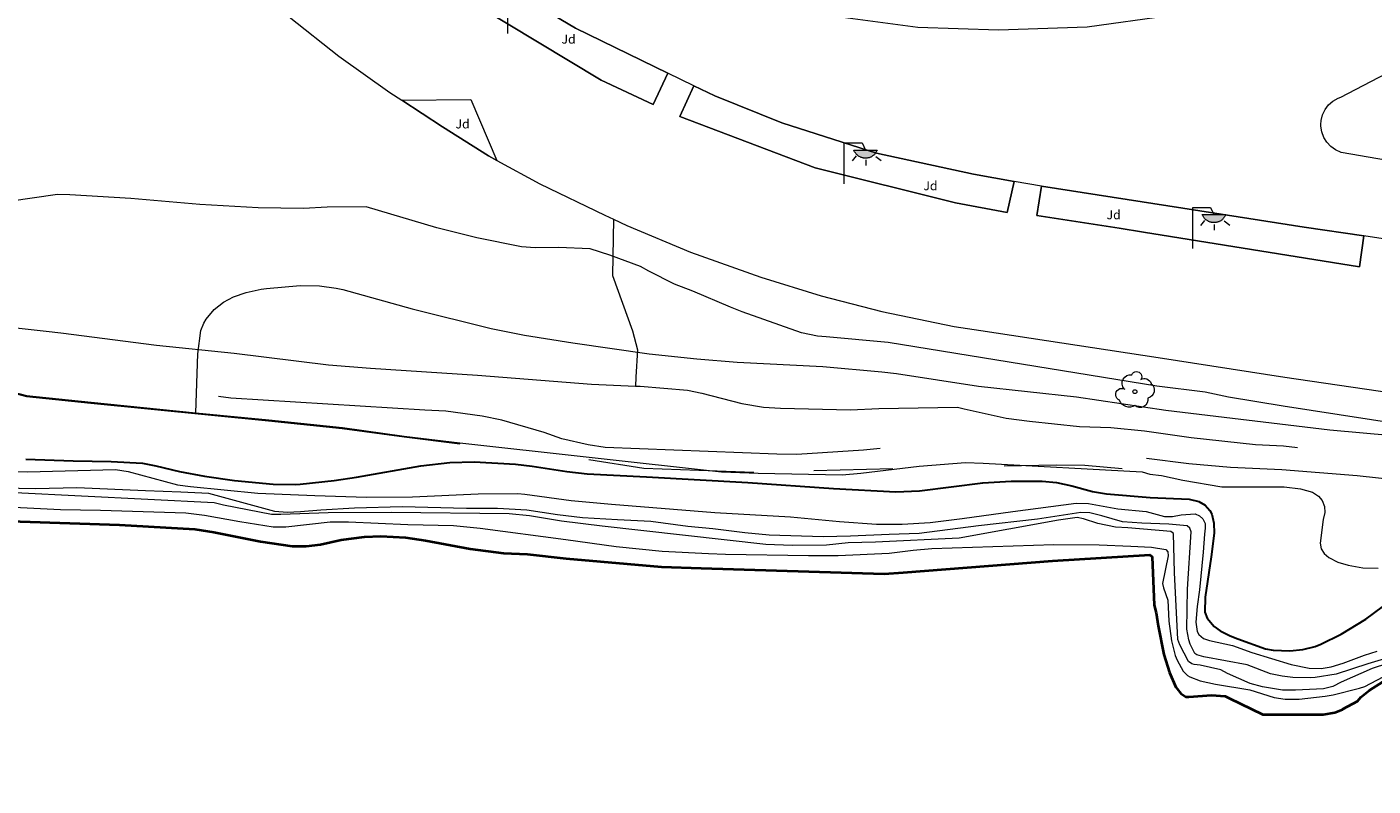
# Model space of a CAD drawing. Units: millimetres. Extents: x 570092 to 571309, y 4426137 to 4427643.
# Drawn here: x 570927 to 571002, y 4427379 to 4427421 of the extents above; entities that cross this region are included whole.
import ezdxf
from ezdxf.enums import TextEntityAlignment as Align

# ---------------------------------------------------------------- set-up
doc = ezdxf.new("R2010")
doc.units = ezdxf.units.MM
doc.linetypes.add('DGN Style 3', pattern=[51.990876, 37.13634, -14.854536])
doc.linetypes.add('DGN Style 5', pattern=[25.995438, 11.140902, -14.854536])
for name, color, linetype, lineweight in [('Nivel 11', 7, 'Continuous', 0), ('Nivel 14', 7, 'Continuous', 0), ('Nivel 19', 7, 'Continuous', 0), ('Nivel 24', 7, 'Continuous', 0), ('Nivel 3', 7, 'Continuous', 0), ('Nivel 33', 7, 'Continuous', 0), ('Nivel 39', 7, 'Continuous', 0), ('Nivel 4', 7, 'Continuous', 0), ('Nivel 49', 7, 'Continuous', 0), ('Nivel 58', 7, 'Continuous', 0), ('Nivel 6', 7, 'Continuous', 0)]:
    doc.layers.add(name, color=color, linetype=linetype, lineweight=lineweight)
doc.styles.add('ROMANS', font='ROMANS.shx', dxfattribs={"height": 0.5})

# ---------------------------------------------------------------- blocks, each defined once
blk = doc.blocks.new('FAROLA')
at = {"layer": 'Nivel 58', "linetype": 'Continuous', "lineweight": 0}
blk.add_hatch(color=2, dxfattribs=at).paths.add_polyline_path([(1.18, 1.89), (1.84, 1.89), (1.84, 1.88), (1.82, 1.84), (1.8, 1.82), (1.78, 1.78), (1.76, 1.75), (1.74, 1.72), (1.72, 1.69), (1.7, 1.66), (1.67, 1.64), (1.64, 1.61), (1.62, 1.58), (1.58, 1.56), (1.56, 1.54), (1.52, 1.52), (1.48, 1.5), (1.46, 1.49), (1.42, 1.48), (1.38, 1.46), (1.34, 1.46), (1.31, 1.45), (1.28, 1.44), (1.24, 1.44), (1.2, 1.44), (1.16, 1.44), (1.12, 1.44), (1.08, 1.44), (1.05, 1.45), (1.02, 1.46), (0.98, 1.47), (0.94, 1.48), (0.9, 1.5), (0.88, 1.51), (0.84, 1.53), (0.8, 1.55), (0.78, 1.57), (0.74, 1.6), (0.72, 1.62), (0.69, 1.64), (0.66, 1.67), (0.64, 1.7), (0.62, 1.73), (0.6, 1.76), (0.58, 1.79), (0.56, 1.82), (0.54, 1.86), (0.53, 1.89)])
at = {"layer": 'Nivel 58', "color": 7, "linetype": 'Continuous', "lineweight": 0, "flags": 128}
for points in [[(0, 0), (0, 2.29)], [(0, 2.29), (0.99, 2.29)], [(0.99, 2.29), (1.18, 1.89)], [(0.66, 1.56), (0.44, 1.28)], [(1.76, 1.53), (2.06, 1.3)], [(1.2, 1.34), (1.2, 1.02)]]:
    blk.add_lwpolyline(points, dxfattribs=at)
blk.add_lwpolyline([(1.18, 1.89), (1.84, 1.89), (1.84, 1.88), (1.82, 1.84), (1.8, 1.82), (1.78, 1.78), (1.76, 1.75), (1.74, 1.72), (1.72, 1.69), (1.7, 1.66), (1.67, 1.64), (1.64, 1.61), (1.62, 1.58), (1.58, 1.56), (1.56, 1.54), (1.52, 1.52), (1.48, 1.5), (1.46, 1.49), (1.42, 1.48), (1.38, 1.46), (1.34, 1.46), (1.31, 1.45), (1.28, 1.44), (1.24, 1.44), (1.2, 1.44), (1.16, 1.44), (1.12, 1.44), (1.08, 1.44), (1.05, 1.45), (1.02, 1.46), (0.98, 1.47), (0.94, 1.48), (0.9, 1.5), (0.88, 1.51), (0.84, 1.53), (0.8, 1.55), (0.78, 1.57), (0.74, 1.6), (0.72, 1.62), (0.69, 1.64), (0.66, 1.67), (0.64, 1.7), (0.62, 1.73), (0.6, 1.76), (0.58, 1.79), (0.56, 1.82), (0.54, 1.86), (0.53, 1.89)], close=True, dxfattribs=at)
blk = doc.blocks.new('ARBOL')
at = {"layer": 'Nivel 39', "color": 3, "linetype": 'Continuous', "lineweight": 0}
blk.add_circle((0, 0), 0.11, dxfattribs=at)
at = {"layer": 'Nivel 39', "color": 3, "linetype": 'Continuous', "lineweight": 0, "extrusion": (0, 0, -1)}
for centre, radius, start, end in [((0.237, 0.47), 0.473, 318.47766, 98.44414), ((-0.098, 0.834), 0.284, 21.28734, 215.01038), ((0.722, -0.159), 0.344, 293.09505, 118.22356), ((-0.535, 0.351), 0.38, 57.48387, 163.08971), ((-0.625, 0.092), 0.459, 126.51316, 258.23572), ((0.325, -0.302), 0.56, 235.34089, 341.96679), ((-0.297, -0.454), 0.433, 167.03698, 314.47902)]:
    blk.add_arc(centre, radius, start, end, dxfattribs=at)

msp = doc.modelspace()

# ---------------------------------------------------------------- linework, layer by layer
at = {"layer": 'Nivel 11', "color": 7, "linetype": 'Continuous', "lineweight": 0, "flags": 128}
for points in [[(570998.811, 4427415.844), (570998.823, 4427416.081), (570998.902, 4427416.395), (570999.042, 4427416.686), (570999.237, 4427416.944), (570999.479, 4427417.158), (570999.76, 4427417.32), (570999.91, 4427417.379), (571046.4, 4427441.64), (571046.814, 4427441.613)], [(570947.082, 4427428.216), (570945.92, 4427426.9), (570951.74, 4427422.521), (570958.73, 4427418.31), (570961.63, 4427416.97), (570962.453, 4427418.708)], [(570962.453, 4427418.708), (570957.31, 4427421.21), (570953.132, 4427423.705), (570948.09, 4427427.36), (570947.082, 4427428.216)], [(570990.345, 4427421.9), (570985.793, 4427421.272), (570980.861, 4427421.094), (570976.372, 4427421.244), (570971.92, 4427421.842)], [(570963.903, 4427418.004), (570962.453, 4427418.708)], [(570963.903, 4427418.004), (570963.11, 4427416.29), (570970.65, 4427413.44), (570978.47, 4427411.491), (570981.35, 4427410.96), (570981.737, 4427412.686)], [(570981.737, 4427412.686), (570979.47, 4427413.095), (570974.063, 4427414.255), (570968.8, 4427415.95), (570965.07, 4427417.437), (570963.903, 4427418.004)], [(570947.641, 4427417.199), (570951.476, 4427417.243), (570952.926, 4427413.852)], [(571004.02, 4427413.58), (570999.926, 4427414.3), (570999.622, 4427414.436), (570999.359, 4427414.623), (570999.138, 4427414.859), (570998.968, 4427415.135), (570998.856, 4427415.438), (570998.807, 4427415.758), (570998.811, 4427415.844)], [(570983.245, 4427412.411), (570981.737, 4427412.686)], [(570983.245, 4427412.411), (570982.99, 4427410.78), (570987.57, 4427410.08), (570988.927, 4427409.862)], [(570991.119, 4427411.188), (570983.245, 4427412.411)], [(570958.95, 4427410.81), (570959.423, 4427410.582)], [(571001.193, 4427409.648), (570997.87, 4427410.14), (570991.119, 4427411.188)], [(570959.423, 4427410.582), (570960.16, 4427410.23)], [(570988.927, 4427409.862), (571000.96, 4427407.93), (571001.193, 4427409.648)], [(571002.752, 4427409.417), (571001.193, 4427409.648)]]:
    msp.add_lwpolyline(points, dxfattribs=at)
at = {"layer": 'Nivel 14', "color": 1, "linetype": 'Continuous', "lineweight": 0, "flags": 128}
for points in [[(570941.37, 4427421.84), (570944.13, 4427419.66), (570946.98, 4427417.63), (570947.641, 4427417.199)], [(570947.641, 4427417.199), (570949.91, 4427415.72), (570952.47, 4427414.1), (570952.926, 4427413.852)], [(570952.926, 4427413.852), (570955.33, 4427412.55), (570958.95, 4427410.81)], [(570960.16, 4427410.23), (570963.71, 4427408.75), (570967.62, 4427407.35), (570970.99, 4427406.32), (570974.37, 4427405.44), (570978.39, 4427404.6), (570979.866, 4427404.378), (570989.74, 4427402.89), (570996.8, 4427401.78), (571005.03, 4427400.58), (571013.48, 4427399.29), (571021.48, 4427397.82), (571027.222, 4427396.925)], [(570958.05, 4427397.2), (570961.11, 4427396.73), (570967.23, 4427396.5)], [(570970.57, 4427396.59), (570974.97, 4427396.71)], [(570981.17, 4427396.86), (570984.06, 4427396.91), (570985.67, 4427396.89), (570987.74, 4427396.71)]]:
    msp.add_lwpolyline(points, dxfattribs=at)
at = {"layer": 'Nivel 14', "color": 1, "linetype": 'Continuous', "lineweight": 13, "flags": 128}
for points in [[(570903.162, 4427408.93), (570903.36, 4427408.83), (570907.68, 4427407.189), (570912.45, 4427405.3), (570918.55, 4427403.05), (570922.9, 4427401.77), (570926.75, 4427400.77), (570930.34, 4427400.39), (570936.171, 4427399.812)], [(570936.171, 4427399.812), (570940.23, 4427399.41), (570944.33, 4427398.98), (570947.78, 4427398.51), (570950.868, 4427398.124)]]:
    msp.add_lwpolyline(points, dxfattribs=at)
at = {"layer": 'Nivel 24', "color": 7, "linetype": 'DGN Style 3', "lineweight": 0, "flags": 128}
for points in [[(571127.93, 4427379.8), (571125.84, 4427379.38), (571124.03, 4427379.12), (571122.68, 4427379.03), (571121.36, 4427379.06), (571114.62, 4427379.11), (571109.51, 4427379.04), (571102.83, 4427379.05), (571101.21, 4427379.17), (571100.23, 4427379.35), (571098.85, 4427379.5), (571097.49, 4427379.53), (571089.26, 4427379.82), (571088.27, 4427379.96), (571087.06, 4427380.03), (571083.97, 4427380.31), (571080.93, 4427380.69), (571074.81, 4427381.35), (571073.41, 4427381.39), (571067.53, 4427381.66), (571065.93, 4427381.84), (571062.96, 4427382.07), (571055.09, 4427382.79), (571054.24, 4427382.98), (571051.57, 4427383.68), (571047.59, 4427384.62), (571044.3, 4427385.5), (571041.84, 4427386.27), (571040.33, 4427386.85), (571034.08, 4427389.36), (571032.84, 4427389.97), (571031.47, 4427390.53), (571029.72, 4427391.13), (571020.03, 4427394.1), (571017.68, 4427394.69), (571015.07, 4427394.88), (571011.23, 4427395.26), (571009.9, 4427395.31), (571000.82, 4427396.29), (570996.64, 4427396.63), (570993.78, 4427396.76), (570991.45, 4427396.97), (570988.49, 4427397.34), (570986.88, 4427397.44), (570976.53, 4427397.97), (570975.42, 4427397.92), (570973.34, 4427397.72), (570969.63, 4427397.48), (570968.52, 4427397.51), (570958.97, 4427397.87), (570958.01, 4427398.02), (570956.55, 4427398.36), (570955.56, 4427398.7), (570953.21, 4427399.4), (570952.12, 4427399.61), (570950.1, 4427399.89), (570948.92, 4427399.95), (570938.12, 4427400.61), (570936.88, 4427400.79), (570930.98, 4427401.54), (570927.06, 4427402.15), (570924.47, 4427402.66), (570921.89, 4427403.27), (570918.81, 4427404.11), (570914.88, 4427405.29), (570913.88, 4427405.7), (570912.27, 4427406.25), (570911.16, 4427406.52), (570908.52, 4427407.27), (570907.27, 4427407.73), (570905.21, 4427408.6), (570904.26, 4427409.11), (570901.85, 4427410.52), (570898.6, 4427412.3), (570890.73, 4427416.49), (570890.37, 4427416.56), (570889.53, 4427416.62), (570888.83, 4427416.78), (570888.66, 4427416.95), (570887.67, 4427417.79), (570885.9, 4427419.43), (570885.43, 4427420.01), (570884.77, 4427420.66), (570882.29, 4427422.96), (570880.68, 4427424.61), (570880.18, 4427425.29), (570879.69, 4427426.15), (570879.09, 4427427.41), (570878.74, 4427428.38), (570878.41, 4427429.64), (570878.28, 4427430.58), (570878.22, 4427431.82), (570878.27, 4427433.04), (570878.33, 4427437.16), (570878.61, 4427444.04), (570878.8, 4427446.01), (570878.95, 4427448.19), (570879.19, 4427453.85), (570879.48, 4427456.33), (570879.885, 4427458.391)], [(570909.322, 4427409.031), (570911.4, 4427408.25), (570913.25, 4427407.67), (570915.54, 4427407.06), (570924.64, 4427404.74), (570925.67, 4427404.59), (570927.85, 4427404.349)], [(570927.85, 4427404.349), (570928.66, 4427404.26), (570933.99, 4427403.57), (570938.31, 4427403.12), (570943.55, 4427402.47), (570945.9, 4427402.28), (570951.85, 4427401.9), (570958.2, 4427401.39), (570960.647, 4427401.29)], [(570960.647, 4427401.29), (570960.91, 4427401.28), (570963.54, 4427401.06), (570964.35, 4427400.89), (570966.57, 4427400.32), (570967.78, 4427400.12), (570968.72, 4427400.07), (570972.62, 4427399.97), (570974.2, 4427400.04), (570978.57, 4427400.12), (570978.94, 4427400.02), (570981.28, 4427399.51), (570982.58, 4427399.33), (570985.37, 4427399.05), (570987.12, 4427398.98), (570988.98, 4427398.8), (570991.58, 4427398.43), (570995.16, 4427398.04), (570996.73, 4427397.97), (570997.96, 4427397.81), (571005.03, 4427396.78), (571006.38, 4427396.48), (571008.75, 4427396.06), (571010.41, 4427395.87), (571019.45, 4427394.73), (571020.93, 4427394.43), (571028.44, 4427392.8), (571031.96, 4427391.93), (571033.1, 4427391.54), (571035.6, 4427390.56), (571037.36, 4427389.76), (571040.11, 4427388.63), (571042.79, 4427387.68), (571043.81, 4427387.45), (571046.39, 4427386.76), (571056.9, 4427384.08), (571057.92, 4427383.93), (571060.26, 4427383.69), (571061.87, 4427383.63), (571071.67, 4427383.13), (571080.73, 4427382.77), (571084.72, 4427382.51), (571087.81, 4427382.2), (571091.59, 4427381.93), (571098.05, 4427381.57), (571104.29, 4427381.12), (571110.56, 4427380.78), (571112.15, 4427380.8), (571116.7, 4427380.96), (571123.46, 4427381.3), (571126.41, 4427381.55), (571128.28, 4427381.81), (571131.22, 4427382.11), (571134.58, 4427382.57), (571138.06, 4427383.092)]]:
    msp.add_lwpolyline(points, dxfattribs=at)
at = {"layer": 'Nivel 24', "color": 7, "linetype": 'DGN Style 5', "lineweight": 0, "flags": 128}
for points in [[(570959.423, 4427410.582), (570959.37, 4427407.45), (570960.49, 4427404.37), (570960.76, 4427403.3), (570960.675, 4427401.789)], [(570960.675, 4427401.788), (570960.647, 4427401.29)], [(570960.675, 4427401.789), (570960.675, 4427401.788)]]:
    msp.add_lwpolyline(points, dxfattribs=at)
at = {"layer": 'Nivel 3', "color": 44, "linetype": 'Continuous', "lineweight": 30, "flags": 128}
for points in [[(570926.7, 4427397.22), (570929.35, 4427397.14), (570931.46, 4427397.1), (570933.21, 4427397), (570933.955, 4427396.856), (570935.26, 4427396.53), (570936.662, 4427396.286), (570938.33, 4427396.04), (570940.487, 4427395.824), (570941.72, 4427395.815), (570941.99, 4427395.83), (570943.87, 4427396.038), (570945.12, 4427396.23), (570948.69, 4427396.86), (570950.319, 4427397.041), (570951.67, 4427397.08), (570953.97, 4427396.94), (570954.9, 4427396.84), (570956.827, 4427396.532), (570957.96, 4427396.4), (570961.27, 4427396.24), (570966.91, 4427395.92), (570971.68, 4427395.6), (570975.15, 4427395.41)], [(570975.15, 4427395.41), (570976.462, 4427395.456), (570979.98, 4427395.9), (570981.572, 4427395.995), (570983.281, 4427395.996), (570984.09, 4427395.92), (570984.943, 4427395.732), (570986.1, 4427395.43), (570986.87, 4427395.3), (570989.3, 4427395.09), (570991.48, 4427395), (570992.007, 4427394.865), (570992.356, 4427394.66), (570992.625, 4427394.371), (570992.73, 4427394.16), (570992.843, 4427393.67), (570992.857, 4427393.107), (570992.69, 4427391.79), (570992.36, 4427389.55), (570992.348, 4427388.704), (570992.47, 4427388.381), (570992.856, 4427387.917), (570993.207, 4427387.669), (570993.764, 4427387.4), (570994.18, 4427387.22), (570995.719, 4427386.675), (570996.15, 4427386.6), (570997.085, 4427386.554), (570997.795, 4427386.624), (570998.49, 4427386.803), (570998.81, 4427386.93), (570999.929, 4427387.492), (571001.31, 4427388.31), (571002.241, 4427389.001)]]:
    msp.add_lwpolyline(points, dxfattribs=at)
at = {"layer": 'Nivel 33', "color": 5, "linetype": 'Continuous', "lineweight": 40, "flags": 128}
for points in [[(570918.63, 4427394.02), (570931.93, 4427393.57), (570936.11, 4427393.33), (570937.17, 4427393.16), (570939.77, 4427392.64), (570941.53, 4427392.39), (570942.32, 4427392.38), (570943.11, 4427392.48), (570944.26, 4427392.73), (570945.57, 4427392.91), (570946.47, 4427392.93), (570947.84, 4427392.86), (570948.95, 4427392.7), (570951.44, 4427392.24), (570953.3, 4427392), (570954.63, 4427391.93), (570956.79, 4427391.7), (570962.09, 4427391.24), (570964.3, 4427391.15), (570974.5, 4427390.84), (570975.56, 4427390.91), (570983.87, 4427391.57), (570989.29, 4427391.9), (570989.42, 4427391.79), (570989.52, 4427389.1), (570989.64, 4427388.68), (570989.74, 4427387.95), (570990.07, 4427386.35), (570990.38, 4427385.35), (570990.74, 4427384.53), (570990.803, 4427384.448), (570991, 4427384.19), (570991.28, 4427383.99), (570991.46, 4427383.99), (570992.71, 4427384.09), (570993.48, 4427384.04), (570993.7, 4427383.92), (570995.57, 4427383.02), (570998.93, 4427383.01), (570999.58, 4427383.13), (571000, 4427383.3)], [(571000, 4427383.3), (571000.05, 4427383.32), (571000.84, 4427383.75), (571001.03, 4427383.97), (571001.5, 4427384.35), (571002.26, 4427384.83)]]:
    msp.add_lwpolyline(points, dxfattribs=at)
at = {"layer": 'Nivel 4', "color": 44, "linetype": 'Continuous', "lineweight": 0, "flags": 128}
for points in [[(570949.59, 4427410.1), (570945.65, 4427411.27), (570943.481, 4427411.25), (570942.17, 4427411.17), (570939.64, 4427411.21), (570936.4, 4427411.39), (570932.56, 4427411.73), (570929.15, 4427411.94), (570928.48, 4427411.96), (570925.79, 4427411.57)], [(571004.74, 4427398.93), (570996.71, 4427400.17), (570993.67, 4427400.68), (570992.36, 4427400.95), (570989.68, 4427401.28), (570974.72, 4427403.72), (570971.27, 4427404.04), (570970.78, 4427404.07), (570969.896, 4427404.25), (570966.58, 4427405.43), (570965.94, 4427405.68), (570963.85, 4427406.58), (570962.82, 4427406.97), (570961.39, 4427407.68), (570960.93, 4427407.95), (570959.227, 4427408.575), (570958.12, 4427408.93), (570956.37, 4427409.01), (570955.06, 4427408.99), (570954.305, 4427409.041), (570951.81, 4427409.55), (570949.59, 4427410.1)], [(570936.171, 4427399.812), (570936.29, 4427403.09), (570936.444, 4427404.39), (570936.611, 4427404.793), (570936.75, 4427405.02), (570937.2, 4427405.548), (570937.714, 4427405.953), (570938.278, 4427406.254), (570938.98, 4427406.5), (570939.812, 4427406.677), (570940.1, 4427406.72), (570941.99, 4427406.894), (570943.054, 4427406.873), (570943.984, 4427406.747), (570944.36, 4427406.66), (570948.22, 4427405.6), (570952.61, 4427404.49), (570954.466, 4427404.125), (570957.16, 4427403.69), (570961.41, 4427403.08), (570964.062, 4427402.806), (570966.31, 4427402.63), (570971.07, 4427402.38), (570974.368, 4427402.085), (570975.18, 4427401.99), (570979.74, 4427401.29), (570985.21, 4427400.7), (570990.17, 4427399.96), (570999.31, 4427398.86), (571002.809, 4427398.543)], [(570950.868, 4427398.124), (570965.43, 4427396.52), (570967.48, 4427396.44), (570972.15, 4427396.36), (570973.2, 4427396.45), (570976.45, 4427396.84), (570979.02, 4427397.04), (570980, 4427397), (570988.85, 4427396.52), (570989.28, 4427396.39), (570989.94, 4427396.31), (570991.12, 4427396.05), (570993.296, 4427395.677), (570993.99, 4427395.69), (570996.77, 4427395.68), (570997.67, 4427395.57), (570998.336, 4427395.382), (570998.68, 4427395.17), (570998.877, 4427394.926), (570999.01, 4427394.59), (570999.03, 4427394.263), (570998.94, 4427393.86), (570998.76, 4427392.54), (570998.83, 4427392.23), (570998.99, 4427391.98), (570999.25, 4427391.76), (570999.75, 4427391.5), (571000.32, 4427391.32), (571001.14, 4427391.18), (571001.99, 4427391.16)], [(570923.83, 4427396.61), (570926.8, 4427396.52), (570931.71, 4427396.64), (570932.399, 4427396.545), (570935.15, 4427395.79), (570935.884, 4427395.698), (570939.63, 4427395.34), (570942.8, 4427395.2), (570945.67, 4427395.11), (570948.24, 4427395.12), (570951.9, 4427395.3), (570954.101, 4427395.304), (570954.49, 4427395.28), (570957.07, 4427394.93), (570959.322, 4427394.723), (570965.07, 4427394.26), (570969.27, 4427394.02), (570972.002, 4427393.763), (570974.06, 4427393.6), (570975.489, 4427393.598), (570977.049, 4427393.706), (570978.84, 4427393.92), (570981.65, 4427394.32), (570985.18, 4427394.78), (570985.869, 4427394.754), (570987.5, 4427394.46)], [(570983.03, 4427393.88), (570979.74, 4427393.52), (570976.44, 4427393.08), (570974.77, 4427393.04), (570972.62, 4427392.93), (570971.1, 4427392.9), (570968.1, 4427393), (570966.74, 4427393.13), (570964.96, 4427393.35), (570963.56, 4427393.47), (570961.51, 4427393.75), (570959.65, 4427393.84), (570957.7, 4427393.96), (570956.31, 4427394.13), (570954.597, 4427394.384), (570952.97, 4427394.48), (570951.25, 4427394.47), (570947.66, 4427394.57), (570945.01, 4427394.49), (570943.14, 4427394.39), (570942.004, 4427394.286), (570941.251, 4427394.25), (570940.58, 4427394.32), (570936.9, 4427395.31), (570935.34, 4427395.39), (570933.38, 4427395.46), (570929.54, 4427395.63), (570927.25, 4427395.58), (570924.51, 4427395.63)], [(570993.61, 4427385.29), (570993.23, 4427385.49), (570992.09, 4427385.75), (570991.76, 4427385.79), (570991.627, 4427385.827), (570991.44, 4427385.96), (570990.956, 4427386.886), (570990.84, 4427387.18), (570990.66, 4427390.92), (570990.61, 4427393.08), (570990.45, 4427393.2), (570988.05, 4427393.41), (570987.37, 4427393.44), (570986.39, 4427393.64), (570985.59, 4427393.9), (570985.23, 4427393.97), (570984.192, 4427393.826), (570978.66, 4427392.83), (570974.01, 4427392.6), (570972.49, 4427392.56), (570971.28, 4427392.44), (570969.38, 4427392.41), (570967.9, 4427392.47), (570958.8, 4427393.49), (570956.53, 4427393.77), (570954.75, 4427394.07), (570953.61, 4427394.19), (570947.07, 4427394.26), (570943.546, 4427394.239), (570940.905, 4427394.14), (570940.38, 4427394.14), (570937.721, 4427394.672), (570937.19, 4427394.8), (570926.11, 4427395.35)], [(570926.04, 4427394.55), (570928.63, 4427394.43), (570930.86, 4427394.38), (570935.61, 4427394.24), (570936.651, 4427394.106), (570938.62, 4427393.75), (570940.48, 4427393.46), (570941.189, 4427393.455), (570943.66, 4427393.73), (570944.668, 4427393.733), (570947.98, 4427393.59), (570950.51, 4427393.53), (570951.999, 4427393.382), (570956.78, 4427392.75), (570959.57, 4427392.36), (570962.139, 4427392.11), (570964.716, 4427391.966), (570965.66, 4427391.93), (570970.284, 4427391.855), (570971.93, 4427391.87), (570974.77, 4427391.99), (570976.103, 4427392.151), (570977.14, 4427392.25), (570983.94, 4427392.48), (570986.46, 4427392.46), (570988.23, 4427392.39), (570989.38, 4427392.32), (570990.18, 4427392.19), (570990.277, 4427392.061), (570990.311, 4427391.835), (570989.99, 4427390.31), (570990.045, 4427390.058), (570990.29, 4427389.37), (570990.35, 4427388.2), (570990.49, 4427387.11), (570990.702, 4427386.293), (570990.8, 4427386.03), (570991.135, 4427385.418), (570991.387, 4427385.183), (570991.51, 4427385.11), (570992.088, 4427384.892), (570992.94, 4427384.71), (570994.85, 4427384.39), (570996.2, 4427383.96), (570996.826, 4427383.868), (570997.6, 4427383.858), (570999.044, 4427384.028), (570999.49, 4427384.11), (571000.952, 4427384.481), (571001.25, 4427384.58), (571002.63, 4427385.29)], [(571003.04, 4427386.32), (571001.42, 4427385.84), (570999.648, 4427385.258), (570998.49, 4427385.07), (570998.25, 4427385.052), (570997.24, 4427385.07), (570996.642, 4427385.144), (570996.01, 4427385.28), (570994.7, 4427385.77), (570992.289, 4427386.223), (570991.9, 4427386.34), (570991.785, 4427386.41), (570991.52, 4427386.93), (570991.448, 4427387.167), (570991.35, 4427387.77), (570991.38, 4427389.99), (570991.578, 4427393.184), (570991.516, 4427393.382), (570991.37, 4427393.51), (570990.35, 4427393.6), (570988.84, 4427393.66), (570987.77, 4427393.73), (570986.61, 4427394.07), (570985.935, 4427394.229), (570985.44, 4427394.25), (570983.03, 4427393.88)], [(570987.5, 4427394.46), (570989.08, 4427394.32), (570990.1, 4427394.04), (570990.553, 4427394.032), (570991.025, 4427394.132), (570991.814, 4427394.18), (570992.055, 4427394.07), (570992.24, 4427393.9), (570992.366, 4427393.641), (570992.365, 4427393.379), (570992.32, 4427393.05), (570992.26, 4427392.05), (570992.04, 4427389.96), (570991.92, 4427389.03), (570991.85, 4427388.15), (570991.917, 4427387.637), (570992.02, 4427387.46), (570992.265, 4427387.252), (570992.6, 4427387.13), (570993.89, 4427386.85), (570994.96, 4427386.47), (570997.15, 4427385.79), (570998.146, 4427385.596), (570998.821, 4427385.582), (570999.38, 4427385.66), (571000.053, 4427385.862), (571001.231, 4427386.32), (571001.93, 4427386.54)], [(571002.522, 4427385.846), (571001.67, 4427385.58), (570999.94, 4427384.81), (570999.465, 4427384.568), (570998.95, 4427384.44), (570997.39, 4427384.36), (570996.668, 4427384.37), (570995.55, 4427384.56), (570994.871, 4427384.742), (570993.61, 4427385.29)]]:
    msp.add_lwpolyline(points, dxfattribs=at)
at = {"layer": 'Nivel 49', "color": 71, "linetype": 'Continuous', "lineweight": 0, "flags": 128}
for points in [[(570947.082, 4427428.216), (570948.09, 4427427.36), (570953.132, 4427423.705), (570957.31, 4427421.21), (570962.453, 4427418.708), (570961.63, 4427416.97), (570958.73, 4427418.31), (570951.74, 4427422.521), (570945.92, 4427426.9)], [(570963.903, 4427418.004), (570965.07, 4427417.437), (570968.8, 4427415.95), (570974.063, 4427414.255), (570979.47, 4427413.095), (570981.737, 4427412.686), (570981.35, 4427410.96), (570978.47, 4427411.491), (570970.65, 4427413.44), (570963.11, 4427416.29)], [(570947.641, 4427417.199), (570951.476, 4427417.243), (570952.926, 4427413.852), (570952.47, 4427414.1), (570949.91, 4427415.72)], [(570983.245, 4427412.411), (570991.119, 4427411.188), (570997.87, 4427410.14), (571001.193, 4427409.648), (571000.96, 4427407.93), (570988.927, 4427409.862), (570987.57, 4427410.08), (570982.99, 4427410.78)]]:
    msp.add_lwpolyline(points, close=True, dxfattribs=at)
at = {"layer": 'Nivel 6', "color": 7, "linetype": 'Continuous', "lineweight": 0, "flags": 128}
msp.add_lwpolyline([(570903.162, 4427408.93), (570903.139, 4427408.885), (570903.338, 4427408.785), (570907.662, 4427407.143), (570912.455, 4427405.245), (570918.535, 4427403.002), (570922.878, 4427401.724), (570926.744, 4427400.72), (570930.335, 4427400.34), (570940.225, 4427399.36), (570944.316, 4427398.931), (570947.762, 4427398.462), (570950.862, 4427398.074), (570950.868, 4427398.124)], dxfattribs=at)

# ---------------------------------------------------------------- block references
at = {"layer": 'Nivel 39', "color": 3, "linetype": 'Continuous', "lineweight": 0}
msp.add_blockref('ARBOL', (570988.45, 4427400.98), dxfattribs=at)
at = {"layer": 'Nivel 58', "color": 7, "linetype": 'Continuous', "lineweight": 0}
for p in [(570953.55, 4427420.92), (570972.27, 4427412.54), (570991.67, 4427408.95)]:
    msp.add_blockref('FAROLA', p, dxfattribs=at)

# ---------------------------------------------------------------- texts
at = {"layer": 'Nivel 19', "color": 3, "linetype": 'Continuous', "lineweight": 0, "style": 'ROMANS'}
for p in [(570956.923, 4427420.602), (570951.024, 4427415.882), (570977.069, 4427412.442), (570987.27, 4427410.827)]:
    msp.add_text('Jd', height=0.5, dxfattribs=at).set_placement(p, align=Align.MIDDLE_CENTER)

doc.saveas('drawing.dxf')
